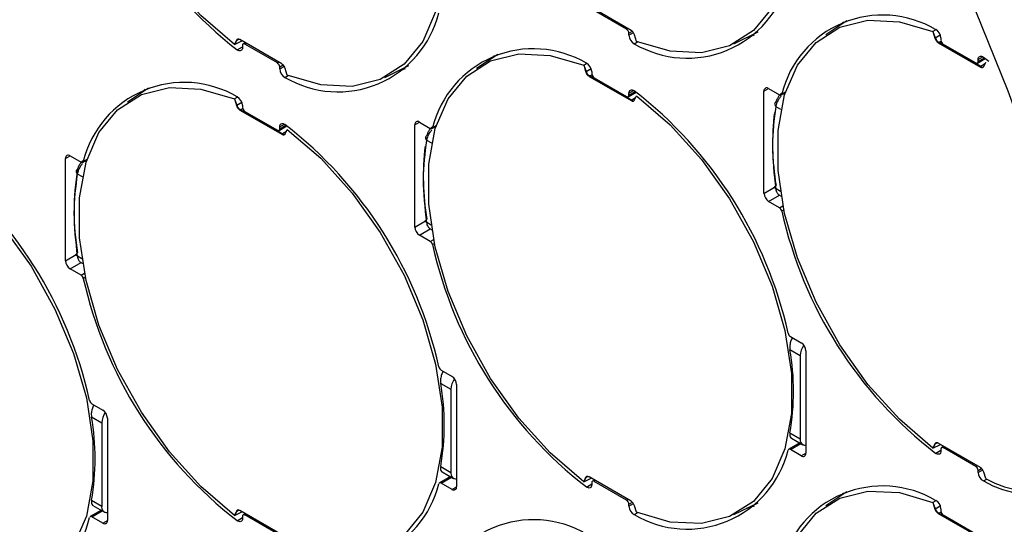
# Model space of a CAD drawing. Extents: x 7 to 113, y 1 to 88.
# Drawn here: x 75 to 77, y 65 to 65 of the extents above; entities that cross this region are included whole.
import ezdxf

# ---------------------------------------------------------------- set-up
doc = ezdxf.new("R2010")
doc.units = 0
doc.header["$MEASUREMENT"] = 0
doc.layers.add('OBJECT', color=7, linetype='CONTINUOUS')

msp = doc.modelspace()

# ---------------------------------------------------------------- linework, layer by layer
at = {"layer": 'OBJECT'}
for p, q in [((76.3606, 65.4256), (76.2823, 65.4708)), ((76.3522, 65.4276), (76.2916, 65.4626)), ((76.3522, 65.4276), (76.3547, 65.4291)), ((76.7619, 65.4434), (76.7228, 65.4173)), ((76.7619, 65.4434), (76.7228, 65.4173)), ((76.7619, 65.4434), (76.7228, 65.4173)), ((76.7473, 65.4337), (76.7557, 65.4414)), ((75.6273, 65.4075), (75.6306, 65.4091)), ((76.3565, 65.4201), (76.3629, 65.4238)), ((76.3565, 65.4164), (76.365, 65.4213)), ((76.3565, 65.4164), (76.3565, 65.4201)), ((76.3705, 65.4051), (76.3669, 65.4172)), ((76.5519, 65.4008), (76.5967, 65.4229)), ((76.5519, 65.4008), (76.5967, 65.4229)), ((76.5896, 65.4165), (76.5744, 65.4119)), ((76.9275, 65.4266), (76.9219, 65.4232)), ((76.9275, 65.4266), (76.9219, 65.4232)), ((76.9275, 65.4266), (76.9219, 65.4232)), ((76.9219, 65.4232), (76.9255, 65.4112)), ((76.9219, 65.4232), (76.9262, 65.4116)), ((76.9255, 65.4112), (76.9262, 65.4116)), ((76.9262, 65.4116), (76.9356, 65.4172)), ((76.9367, 65.4114), (76.9367, 65.4077)), ((75.6273, 65.4075), (75.6229, 65.3992)), ((75.6265, 65.4071), (75.6229, 65.3992)), ((75.6229, 65.3992), (75.6369, 65.4059)), ((75.6265, 65.4071), (75.6273, 65.4075)), ((75.628, 65.3895), (75.6378, 65.3952)), ((75.7111, 65.3631), (75.6328, 65.4083)), ((75.6378, 65.3976), (75.6378, 65.3938)), ((75.6428, 65.4025), (75.639, 65.4004)), ((75.6421, 65.4001), (75.6445, 65.4015)), ((75.7027, 65.3651), (75.6421, 65.4001)), ((76.3663, 65.4008), (76.3724, 65.4043)), ((76.9318, 65.4027), (76.9329, 65.4034)), ((76.9318, 65.4027), (77.0101, 65.3575)), ((76.9329, 65.4034), (76.937, 65.4058)), ((76.9723, 65.3809), (76.9329, 65.4034)), ((76.9723, 65.3809), (76.9329, 65.4034)), ((76.9723, 65.3809), (76.9329, 65.4034)), ((76.9411, 65.4002), (77.0017, 65.3652)), ((76.1124, 65.3809), (76.0733, 65.3548)), ((76.1124, 65.3809), (76.0733, 65.3548)), ((76.1124, 65.3809), (76.0733, 65.3548)), ((76.0978, 65.3711), (76.1062, 65.3788)), ((77.0112, 65.3582), (76.9723, 65.3809)), ((77.0112, 65.3582), (76.9723, 65.3809)), ((77.0112, 65.3582), (76.9723, 65.3809)), ((77.0047, 65.3649), (77.0192, 65.3732)), ((77.006, 65.3715), (77.0147, 65.3765)), ((77.006, 65.3677), (77.0176, 65.3744)), ((77.0158, 65.3757), (77.0259, 65.3682)), ((75.7027, 65.3651), (75.7052, 65.3665)), ((75.707, 65.3576), (75.7134, 65.3613)), ((75.707, 65.3538), (75.7155, 65.3587)), ((75.707, 65.3538), (75.707, 65.3576)), ((75.721, 65.3426), (75.7174, 65.3546)), ((75.9024, 65.3382), (75.9472, 65.3604)), ((75.9401, 65.3539), (75.9249, 65.3493)), ((76.278, 65.3641), (76.2724, 65.3607)), ((76.278, 65.3641), (76.2724, 65.3607)), ((76.278, 65.3641), (76.2724, 65.3607)), ((76.2724, 65.3607), (76.276, 65.3486)), ((76.2724, 65.3607), (76.2767, 65.349)), ((76.2767, 65.349), (76.2861, 65.3546)), ((77.006, 65.3677), (77.006, 65.3715)), ((77.0112, 65.3582), (77.0101, 65.3575)), ((77.0184, 65.3631), (77.0112, 65.3582)), ((77.0164, 65.3587), (77.02, 65.3666)), ((75.7168, 65.3383), (75.7229, 65.3418)), ((76.276, 65.3486), (76.2767, 65.349)), ((76.2823, 65.3401), (76.2834, 65.3408)), ((76.2823, 65.3401), (76.3606, 65.295)), ((76.2834, 65.3408), (76.2875, 65.3432)), ((76.3228, 65.3183), (76.2834, 65.3408)), ((76.3228, 65.3183), (76.2834, 65.3408)), ((76.3228, 65.3183), (76.2834, 65.3408)), ((76.2873, 65.3489), (76.2873, 65.3451)), ((76.2916, 65.3376), (76.3522, 65.3026)), ((75.463, 65.3183), (75.4238, 65.2922)), ((76.3617, 65.2956), (76.3228, 65.3183)), ((76.3617, 65.2956), (76.3228, 65.3183)), ((76.3617, 65.2956), (76.3228, 65.3183)), ((76.6077, 65.3127), (76.6163, 65.3177)), ((76.6163, 65.3177), (76.6365, 65.306)), ((75.4483, 65.3085), (75.4567, 65.3162)), ((75.6285, 65.3015), (75.6229, 65.2981)), ((76.3553, 65.3023), (76.3697, 65.3107)), ((76.3565, 65.3089), (76.3652, 65.3139)), ((76.3565, 65.3051), (76.3681, 65.3118)), ((76.3565, 65.3051), (76.3565, 65.3089)), ((76.3689, 65.3005), (76.3617, 65.2956)), ((76.3669, 65.2962), (76.3705, 65.304)), ((76.6077, 65.1227), (76.6077, 65.3127)), ((76.6396, 65.3057), (76.6473, 65.3102)), ((76.6407, 65.3072), (76.6477, 65.3113)), ((75.6229, 65.2981), (75.6265, 65.2861)), ((75.6229, 65.2981), (75.6273, 65.2865)), ((75.6265, 65.2861), (75.6273, 65.2865)), ((75.6273, 65.2865), (75.6366, 65.292)), ((75.634, 65.2782), (75.638, 65.2807)), ((75.6378, 65.2863), (75.6378, 65.2826)), ((76.3617, 65.2956), (76.3606, 65.295)), ((76.6392, 65.2784), (76.6302, 65.2836)), ((75.6328, 65.2776), (75.634, 65.2782)), ((75.6328, 65.2776), (75.7111, 65.2324)), ((75.6733, 65.2558), (75.634, 65.2782)), ((75.6421, 65.2751), (75.7027, 65.2401)), ((75.7122, 65.2331), (75.6733, 65.2558)), ((75.7058, 65.2398), (75.7202, 65.2481)), ((75.707, 65.2463), (75.7157, 65.2513)), ((75.707, 65.2426), (75.7186, 65.2493)), ((75.707, 65.2426), (75.707, 65.2463)), ((75.9582, 65.2501), (75.9668, 65.2551)), ((75.9582, 65.0601), (75.9582, 65.2501)), ((75.9668, 65.2551), (75.9871, 65.2434)), ((75.9901, 65.2431), (75.9979, 65.2476)), ((75.9912, 65.2447), (75.9982, 65.2487)), ((75.7122, 65.2331), (75.7111, 65.2324)), ((75.7194, 65.2379), (75.7122, 65.2331)), ((75.7174, 65.2336), (75.721, 65.2415)), ((75.9898, 65.2158), (75.9807, 65.221)), ((75.3087, 65.1875), (75.3174, 65.1925)), ((75.3174, 65.1925), (75.3376, 65.1809)), ((75.3087, 64.9975), (75.3087, 65.1875)), ((75.3406, 65.1806), (75.3484, 65.185)), ((75.3417, 65.1821), (75.3487, 65.1861)), ((75.3403, 65.1533), (75.3312, 65.1585)), ((76.6077, 65.1227), (76.6274, 65.134)), ((76.6163, 65.1077), (76.6365, 65.1193)), ((76.6383, 65.1264), (76.6302, 65.1311)), ((76.635, 65.1202), (76.6397, 65.1174)), ((76.635, 65.1202), (76.6397, 65.1174)), ((76.635, 65.1202), (76.6397, 65.1174)), ((76.6365, 65.096), (76.6163, 65.1077)), ((76.6365, 65.096), (76.643, 65.0997)), ((76.6407, 65.09), (76.6445, 65.0922)), ((75.9582, 65.0601), (75.9779, 65.0715)), ((75.9888, 65.0639), (75.9807, 65.0685)), ((75.9668, 65.0451), (75.987, 65.0567)), ((75.9871, 65.0334), (75.9668, 65.0451)), ((75.9855, 65.0576), (75.9902, 65.0549)), ((75.9855, 65.0576), (75.9902, 65.0549)), ((75.9855, 65.0576), (75.9902, 65.0549)), ((75.9871, 65.0334), (75.9935, 65.0371)), ((75.9912, 65.0274), (75.995, 65.0296)), ((75.3087, 64.9975), (75.3284, 65.0089)), ((75.3393, 65.0013), (75.3312, 65.006)), ((75.3174, 64.9825), (75.3375, 64.9942)), ((75.3361, 64.995), (75.3408, 64.9923)), ((75.3376, 64.9709), (75.3174, 64.9825)), ((75.3376, 64.9709), (75.344, 64.9746)), ((75.3417, 64.9648), (75.3455, 64.967)), ((76.6567, 64.8568), (76.6769, 64.8452)), ((76.6559, 64.8323), (76.675, 64.8213)), ((76.6856, 64.8302), (76.6856, 64.6402)), ((76.675, 64.8213), (76.675, 64.6668)), ((76.0072, 64.7943), (76.0275, 64.7826)), ((76.0064, 64.7697), (76.0255, 64.7587)), ((76.0255, 64.7587), (76.0255, 64.6042)), ((76.0361, 64.7676), (76.0361, 64.5776)), ((75.3578, 64.7317), (75.378, 64.72)), ((75.3569, 64.7072), (75.376, 64.6962)), ((75.376, 64.6962), (75.376, 64.5416)), ((75.3866, 64.705), (75.3866, 64.515)), ((76.6559, 64.6777), (76.675, 64.6668)), ((76.6742, 64.659), (76.6537, 64.6471)), ((76.6567, 64.6468), (76.676, 64.658)), ((76.6586, 64.6681), (76.6799, 64.6557)), ((76.6586, 64.6681), (76.6799, 64.6557)), ((76.6586, 64.6681), (76.6799, 64.6557)), ((76.9262, 64.6576), (76.9296, 64.6592)), ((77.0101, 64.6132), (76.9318, 64.6584)), ((76.6769, 64.6352), (76.6567, 64.6468)), ((76.6769, 64.6352), (76.6856, 64.6402)), ((76.9262, 64.6576), (76.9219, 64.6493)), ((76.9255, 64.6572), (76.9219, 64.6493)), ((76.9219, 64.6493), (76.9359, 64.656)), ((76.9219, 64.6493), (76.9359, 64.656)), ((76.9219, 64.6493), (76.9359, 64.656)), ((76.9255, 64.6572), (76.9262, 64.6576)), ((76.927, 64.6397), (76.9367, 64.6453)), ((76.9367, 64.6477), (76.9367, 64.6439)), ((76.9417, 64.6526), (76.938, 64.6505)), ((76.9411, 64.6502), (76.9435, 64.6516)), ((77.0017, 64.6152), (76.9411, 64.6502)), ((76.0064, 64.6152), (76.0255, 64.6042)), ((76.0091, 64.6055), (76.0305, 64.5932)), ((77.0017, 64.6152), (77.0041, 64.6166)), ((77.006, 64.6077), (77.0124, 64.6114)), ((77.006, 64.6039), (77.0145, 64.6088)), ((77.006, 64.6039), (77.006, 64.6077)), ((77.02, 64.5927), (77.0164, 64.6047)), ((76.0247, 64.5965), (76.0042, 64.5846)), ((76.0072, 64.5843), (76.0265, 64.5954)), ((76.2767, 64.5951), (76.2724, 64.5868)), ((76.276, 64.5946), (76.2724, 64.5867)), ((76.2724, 64.5868), (76.2864, 64.5934)), ((76.2724, 64.5868), (76.2864, 64.5934)), ((76.2724, 64.5868), (76.2864, 64.5934)), ((76.276, 64.5946), (76.2767, 64.5951)), ((76.2767, 64.5951), (76.2801, 64.5967)), ((76.3606, 64.5506), (76.2823, 64.5958)), ((76.2873, 64.5851), (76.2873, 64.5814)), ((76.2922, 64.5901), (76.2885, 64.5879)), ((76.2916, 64.5876), (76.294, 64.589)), ((76.3522, 64.5526), (76.2916, 64.5876)), ((77.0158, 64.5884), (77.0219, 64.5919)), ((76.0275, 64.5726), (76.0072, 64.5843)), ((76.0275, 64.5726), (76.0361, 64.5776)), ((76.2775, 64.5771), (76.2873, 64.5827)), ((76.7619, 64.5684), (76.7228, 64.5423)), ((76.7619, 64.5684), (76.7228, 64.5423)), ((76.7473, 64.5587), (76.7557, 64.5664)), ((75.3569, 64.5526), (75.376, 64.5416)), ((76.3522, 64.5526), (76.3547, 64.5541)), ((76.3565, 64.5451), (76.3629, 64.5488)), ((76.9275, 64.5516), (76.9219, 64.5482)), ((76.9275, 64.5516), (76.9219, 64.5482)), ((76.9219, 64.5482), (76.9255, 64.5362)), ((76.9219, 64.5482), (76.9262, 64.5366)), ((75.3753, 64.5339), (75.3547, 64.522)), ((75.3578, 64.5217), (75.3771, 64.5329)), ((75.3596, 64.5429), (75.381, 64.5306)), ((75.6273, 64.5325), (75.6229, 64.5242)), ((75.6265, 64.5321), (75.6229, 64.5242)), ((75.6229, 64.5242), (75.6369, 64.5309)), ((75.6265, 64.5321), (75.6273, 64.5325)), ((75.6273, 64.5325), (75.6306, 64.5341)), ((75.7111, 64.4881), (75.6328, 64.5333)), ((76.3565, 64.5414), (76.365, 64.5463)), ((76.3565, 64.5414), (76.3565, 64.5451)), ((76.3705, 64.5301), (76.3669, 64.5422)), ((76.5519, 64.5258), (76.5967, 64.5479)), ((76.5519, 64.5258), (76.5967, 64.5479)), ((76.5519, 64.5258), (76.5967, 64.5479)), ((76.5896, 64.5415), (76.5744, 64.5369)), ((76.9255, 64.5362), (76.9262, 64.5366)), ((76.9262, 64.5366), (76.9356, 64.5422)), ((76.9329, 64.5284), (76.937, 64.5308)), ((76.9367, 64.5364), (76.9367, 64.5327)), ((75.378, 64.51), (75.3578, 64.5217)), ((75.378, 64.51), (75.3866, 64.515)), ((75.628, 64.5145), (75.6378, 64.5202)), ((75.6378, 64.5226), (75.6378, 64.5188)), ((75.6428, 64.5275), (75.639, 64.5254)), ((75.6421, 64.5251), (75.6445, 64.5265)), ((75.7027, 64.4901), (75.6421, 64.5251)), ((76.3663, 64.5258), (76.3724, 64.5293)), ((76.9318, 64.5277), (76.9329, 64.5284)), ((76.9318, 64.5277), (77.0101, 64.4825)), ((76.9723, 64.5059), (76.9329, 64.5284)), ((76.9723, 64.5059), (76.9329, 64.5284)), ((76.9411, 64.5252), (77.0017, 64.4902))]:
    msp.add_line(p, q, dxfattribs=at)
at = {"layer": 'OBJECT', "flags": 128}
for points in [[(75.1918, 68.2333), (75.385, 68.0302), (75.5734, 67.8173), (75.7562, 67.5952), (75.9329, 67.3647), (76.1029, 67.1265), (76.2657, 66.8814), (76.4206, 66.6303), (76.5672, 66.3739), (76.705, 66.1131), (76.8335, 65.8488), (76.9524, 65.5819), (77.0611, 65.3132), (77.1594, 65.0437), (77.2469, 64.7742), (77.3233, 64.5057), (77.3884, 64.2389), (77.442, 63.9749), (77.4838, 63.7145), (77.5138, 63.4585), (77.5319, 63.2078), (77.5379, 62.9633)], [(75.6229, 65.3992), (75.5605, 65.4529), (75.5021, 65.5176), (75.4498, 65.5909), (75.4055, 65.6703), (75.3708, 65.7528), (75.347, 65.8355), (75.3348, 65.9153), (75.3348, 65.9896), (75.347, 66.0554), (75.3708, 66.1106), (75.4055, 66.153), (75.4498, 66.1813), (75.5021, 66.1942), (75.5605, 66.1915), (75.6229, 66.1731)], [(76.3705, 66.179), (76.4329, 66.1253), (76.4913, 66.0606), (76.5436, 65.9873), (76.5879, 65.9079), (76.6226, 65.8254), (76.6464, 65.7428), (76.6586, 65.6629), (76.6586, 65.5887), (76.6464, 65.5228), (76.6226, 65.4676), (76.5879, 65.4252), (76.5436, 65.397), (76.4913, 65.384), (76.4329, 65.3867), (76.3705, 65.4051)], [(76.3705, 66.179), (76.4329, 66.1253), (76.4913, 66.0606), (76.5436, 65.9873), (76.5879, 65.9079), (76.6226, 65.8254), (76.6464, 65.7428), (76.6586, 65.6629), (76.6586, 65.5887), (76.6464, 65.5228), (76.6226, 65.4676), (76.5879, 65.4252), (76.5436, 65.397), (76.4913, 65.384), (76.4329, 65.3867), (76.3705, 65.4051)], [(75.721, 66.1165), (75.7834, 66.0628), (75.8418, 65.9981), (75.8941, 65.9247), (75.9384, 65.8454), (75.9731, 65.7629), (75.997, 65.6802), (76.0091, 65.6003), (76.0091, 65.5261), (75.997, 65.4602), (75.9731, 65.4051), (75.9384, 65.3626), (75.8941, 65.3344), (75.8418, 65.3214), (75.7834, 65.3242), (75.721, 65.3426)], [(76.9219, 64.6493), (76.8595, 64.703), (76.801, 64.7677), (76.7488, 64.841), (76.7045, 64.9204), (76.6698, 65.0029), (76.6459, 65.0856), (76.6338, 65.1655), (76.6338, 65.2397), (76.6459, 65.3056), (76.6698, 65.3607), (76.7045, 65.4032), (76.7488, 65.4314), (76.801, 65.4443), (76.8595, 65.4416), (76.9219, 65.4232)], [(76.9219, 64.6493), (76.8595, 64.703), (76.801, 64.7677), (76.7488, 64.841), (76.7045, 64.9204), (76.6698, 65.0029), (76.6459, 65.0856), (76.6338, 65.1655), (76.6338, 65.2397), (76.6459, 65.3056), (76.6698, 65.3607), (76.7045, 65.4032), (76.7488, 65.4314), (76.801, 65.4443), (76.8595, 65.4416), (76.9219, 65.4232)], [(76.9219, 64.6493), (76.8595, 64.703), (76.801, 64.7677), (76.7488, 64.841), (76.7045, 64.9204), (76.6698, 65.0029), (76.6459, 65.0856), (76.6338, 65.1655), (76.6338, 65.2397), (76.6459, 65.3056), (76.6698, 65.3607), (76.7045, 65.4032), (76.7488, 65.4314), (76.801, 65.4443), (76.8595, 65.4416), (76.9219, 65.4232)], [(75.6328, 65.4083), (75.6318, 65.4087), (75.6308, 65.4091), (75.6299, 65.4092), (75.629, 65.4091), (75.6282, 65.4089), (75.6276, 65.4084), (75.627, 65.4078), (75.6265, 65.4071)], [(75.6378, 65.3938), (75.6376, 65.3918), (75.637, 65.3901), (75.6361, 65.3888), (75.6348, 65.388), (75.6333, 65.3876), (75.6316, 65.3878), (75.6298, 65.3884), (75.628, 65.3895)], [(76.2724, 64.5867), (76.21, 64.6405), (76.1516, 64.7051), (76.0993, 64.7785), (76.055, 64.8578), (76.0203, 64.9403), (75.9964, 65.023), (75.9843, 65.1029), (75.9843, 65.1771), (75.9964, 65.243), (76.0203, 65.2982), (76.055, 65.3406), (76.0993, 65.3688), (76.1516, 65.3818), (76.21, 65.379), (76.2724, 65.3607)], [(76.2724, 64.5867), (76.21, 64.6405), (76.1516, 64.7051), (76.0993, 64.7785), (76.055, 64.8578), (76.0203, 64.9403), (75.9964, 65.023), (75.9843, 65.1029), (75.9843, 65.1771), (75.9964, 65.243), (76.0203, 65.2982), (76.055, 65.3406), (76.0993, 65.3688), (76.1516, 65.3818), (76.21, 65.379), (76.2724, 65.3607)], [(76.2724, 64.5867), (76.21, 64.6405), (76.1516, 64.7051), (76.0993, 64.7785), (76.055, 64.8578), (76.0203, 64.9403), (75.9964, 65.023), (75.9843, 65.1029), (75.9843, 65.1771), (75.9964, 65.243), (76.0203, 65.2982), (76.055, 65.3406), (76.0993, 65.3688), (76.1516, 65.3818), (76.21, 65.379), (76.2724, 65.3607)], [(77.006, 65.3715), (77.0062, 65.3735), (77.0068, 65.3751), (77.0077, 65.3764), (77.009, 65.3773), (77.0105, 65.3776), (77.0122, 65.3775), (77.014, 65.3768), (77.0158, 65.3757)], [(77.0101, 65.3575), (77.0111, 65.357), (77.012, 65.3567), (77.013, 65.3566), (77.0139, 65.3567), (77.0146, 65.3569), (77.0153, 65.3573), (77.0159, 65.3579), (77.0164, 65.3587)], [(77.0101, 65.3575), (77.0111, 65.357), (77.012, 65.3567), (77.013, 65.3566), (77.0139, 65.3567), (77.0146, 65.3569), (77.0153, 65.3573), (77.0159, 65.3579), (77.0164, 65.3587)], [(77.0101, 65.3575), (77.0111, 65.357), (77.012, 65.3567), (77.013, 65.3566), (77.0139, 65.3567), (77.0146, 65.3569), (77.0153, 65.3573), (77.0159, 65.3579), (77.0164, 65.3587)], [(75.6229, 64.5242), (75.5605, 64.5779), (75.5021, 64.6426), (75.4498, 64.7159), (75.4055, 64.7953), (75.3708, 64.8778), (75.347, 64.9605), (75.3348, 65.0403), (75.3348, 65.1146), (75.347, 65.1804), (75.3708, 65.2356), (75.4055, 65.278), (75.4498, 65.3063), (75.5021, 65.3192), (75.5605, 65.3165), (75.6229, 65.2981)], [(76.3565, 65.3089), (76.3567, 65.3109), (76.3573, 65.3126), (76.3582, 65.3139), (76.3595, 65.3147), (76.361, 65.3151), (76.3627, 65.3149), (76.3645, 65.3143), (76.3663, 65.3132)], [(76.3705, 65.304), (76.4329, 65.2503), (76.4913, 65.1856), (76.5436, 65.1123), (76.5879, 65.0329), (76.6226, 64.9504), (76.6464, 64.8678), (76.6586, 64.7879), (76.6586, 64.7137), (76.6464, 64.6478), (76.6226, 64.5926), (76.5879, 64.5502), (76.5436, 64.522), (76.4913, 64.509), (76.4329, 64.5117), (76.3705, 64.5301)], [(76.3705, 65.304), (76.4329, 65.2503), (76.4913, 65.1856), (76.5436, 65.1123), (76.5879, 65.0329), (76.6226, 64.9504), (76.6464, 64.8678), (76.6586, 64.7879), (76.6586, 64.7137), (76.6464, 64.6478), (76.6226, 64.5926), (76.5879, 64.5502), (76.5436, 64.522), (76.4913, 64.509), (76.4329, 64.5117), (76.3705, 64.5301)], [(76.3705, 65.304), (76.4329, 65.2503), (76.4913, 65.1856), (76.5436, 65.1123), (76.5879, 65.0329), (76.6226, 64.9504), (76.6464, 64.8678), (76.6586, 64.7879), (76.6586, 64.7137), (76.6464, 64.6478), (76.6226, 64.5926), (76.5879, 64.5502), (76.5436, 64.522), (76.4913, 64.509), (76.4329, 64.5117), (76.3705, 64.5301)], [(76.3606, 65.295), (76.3616, 65.2945), (76.3626, 65.2942), (76.3635, 65.294), (76.3644, 65.2941), (76.3652, 65.2943), (76.3659, 65.2948), (76.3664, 65.2954), (76.3669, 65.2962)], [(76.3606, 65.295), (76.3616, 65.2945), (76.3626, 65.2942), (76.3635, 65.294), (76.3644, 65.2941), (76.3652, 65.2943), (76.3659, 65.2948), (76.3664, 65.2954), (76.3669, 65.2962)], [(76.3606, 65.295), (76.3616, 65.2945), (76.3626, 65.2942), (76.3635, 65.294), (76.3644, 65.2941), (76.3652, 65.2943), (76.3659, 65.2948), (76.3664, 65.2954), (76.3669, 65.2962)], [(75.707, 65.2463), (75.7072, 65.2483), (75.7078, 65.25), (75.7087, 65.2513), (75.71, 65.2521), (75.7115, 65.2525), (75.7132, 65.2524), (75.715, 65.2517), (75.7168, 65.2506)], [(75.7111, 65.2324), (75.7121, 65.2319), (75.7131, 65.2316), (75.714, 65.2315), (75.7149, 65.2315), (75.7157, 65.2318), (75.7164, 65.2322), (75.7169, 65.2328), (75.7174, 65.2336)], [(75.721, 65.2415), (75.7834, 65.1878), (75.8418, 65.1231), (75.8941, 65.0497), (75.9384, 64.9704), (75.9731, 64.8879), (75.997, 64.8052), (76.0091, 64.7253), (76.0091, 64.6511), (75.997, 64.5852), (75.9731, 64.5301), (75.9384, 64.4876), (75.8941, 64.4594), (75.8418, 64.4464), (75.7834, 64.4492), (75.721, 64.4676)], [(75.0715, 65.1789), (75.134, 65.1252), (75.1924, 65.0605), (75.2447, 64.9872), (75.2889, 64.9078), (75.3236, 64.8253), (75.3475, 64.7426), (75.3596, 64.6627), (75.3596, 64.5885), (75.3475, 64.5227), (75.3236, 64.4675), (75.2889, 64.4251), (75.2447, 64.3968), (75.1924, 64.3839), (75.134, 64.3866), (75.0715, 64.405)], [(76.9318, 64.6584), (76.9308, 64.6589), (76.9298, 64.6592), (76.9289, 64.6593), (76.928, 64.6592), (76.9272, 64.659), (76.9265, 64.6586), (76.9259, 64.658), (76.9255, 64.6572)], [(76.9318, 64.6584), (76.9308, 64.6589), (76.9298, 64.6592), (76.9289, 64.6593), (76.928, 64.6592), (76.9272, 64.659), (76.9265, 64.6586), (76.9259, 64.658), (76.9255, 64.6572)], [(76.9318, 64.6584), (76.9308, 64.6589), (76.9298, 64.6592), (76.9289, 64.6593), (76.928, 64.6592), (76.9272, 64.659), (76.9265, 64.6586), (76.9259, 64.658), (76.9255, 64.6572)], [(76.9367, 64.6439), (76.9365, 64.6419), (76.936, 64.6403), (76.935, 64.639), (76.9338, 64.6381), (76.9323, 64.6378), (76.9306, 64.6379), (76.9288, 64.6386), (76.927, 64.6397)], [(76.2823, 64.5958), (76.2813, 64.5963), (76.2803, 64.5966), (76.2794, 64.5967), (76.2785, 64.5967), (76.2777, 64.5964), (76.277, 64.596), (76.2765, 64.5954), (76.276, 64.5946)], [(76.2823, 64.5958), (76.2813, 64.5963), (76.2803, 64.5966), (76.2794, 64.5967), (76.2785, 64.5967), (76.2777, 64.5964), (76.277, 64.596), (76.2765, 64.5954), (76.276, 64.5946)], [(76.2823, 64.5958), (76.2813, 64.5963), (76.2803, 64.5966), (76.2794, 64.5967), (76.2785, 64.5967), (76.2777, 64.5964), (76.277, 64.596), (76.2765, 64.5954), (76.276, 64.5946)], [(76.2873, 64.5814), (76.2871, 64.5794), (76.2865, 64.5777), (76.2855, 64.5764), (76.2843, 64.5756), (76.2828, 64.5752), (76.2811, 64.5754), (76.2793, 64.576), (76.2775, 64.5771)], [(76.9219, 63.7743), (76.8595, 63.828), (76.801, 63.8927), (76.7488, 63.966), (76.7045, 64.0454), (76.6698, 64.1279), (76.6459, 64.2106), (76.6338, 64.2905), (76.6338, 64.3647), (76.6459, 64.4306), (76.6698, 64.4857), (76.7045, 64.5282), (76.7488, 64.5564), (76.801, 64.5693), (76.8595, 64.5666), (76.9219, 64.5482)], [(76.9219, 63.7743), (76.8595, 63.828), (76.801, 63.8927), (76.7488, 63.966), (76.7045, 64.0454), (76.6698, 64.1279), (76.6459, 64.2106), (76.6338, 64.2905), (76.6338, 64.3647), (76.6459, 64.4306), (76.6698, 64.4857), (76.7045, 64.5282), (76.7488, 64.5564), (76.801, 64.5693), (76.8595, 64.5666), (76.9219, 64.5482)], [(75.6328, 64.5333), (75.6318, 64.5337), (75.6308, 64.5341), (75.6299, 64.5342), (75.629, 64.5341), (75.6282, 64.5339), (75.6276, 64.5334), (75.627, 64.5328), (75.6265, 64.5321)], [(75.6378, 64.5188), (75.6376, 64.5168), (75.637, 64.5151), (75.6361, 64.5138), (75.6348, 64.513), (75.6333, 64.5126), (75.6316, 64.5128), (75.6298, 64.5134), (75.628, 64.5145)]]:
    msp.add_lwpolyline(points, dxfattribs=at)
at = {"layer": 'OBJECT'}
for centre, radius, start, end in [((76.1072, 66.0103), 0.7842, 192.5559, 232.3331), ((76.4648, 65.5673), 0.1935, 239.3931, 346.0227), ((75.8153, 65.5048), 0.1935, 239.3931, 346.0227), ((76.8284, 65.2605), 0.1935, 59.3932, 166.0227), ((76.3471, 65.4197), 0.00941, 2.6052, 57.3946), ((76.9184, 65.4108), 0.0184, 2.1248, 62.1655), ((76.3749, 65.4171), 0.0184, 182.1244, 242.1657), ((76.3524, 65.413), 0.015, 16.1148, 57.2141), ((76.9399, 65.4154), 0.015, 196.1153, 237.2135), ((75.6404, 65.398), 0.00267, 50.7958, 189.2144), ((76.179, 65.1979), 0.1935, 59.3932, 166.0227), ((76.9461, 65.4081), 0.00941, 182.6061, 237.3935), ((75.6976, 65.3571), 0.00941, 2.6058, 57.3944), ((75.7254, 65.3545), 0.0184, 182.1244, 242.1656), ((75.703, 65.3504), 0.015, 16.1153, 57.2138), ((76.2689, 65.3482), 0.0184, 2.124, 62.1657), ((77.0034, 65.3673), 0.00267, 230.7964, 9.2129), ((76.2905, 65.3528), 0.015, 196.1156, 237.214), ((76.2967, 65.3456), 0.00941, 182.6062, 237.3945), ((75.5295, 65.1354), 0.1935, 59.3931, 166.0227), ((76.6129, 65.3135), 0.00535, 50.7969, 189.2146), ((75.6194, 65.2856), 0.0184, 2.1244, 62.1656), ((76.3539, 65.3047), 0.00267, 230.7968, 9.2147), ((75.8871, 64.6924), 0.7842, 12.5559, 52.3331), ((76.6382, 65.3079), 0.00258, 229.0195, 343.8304), ((75.641, 65.2902), 0.015, 196.1153, 237.2138), ((75.6472, 65.283), 0.00941, 182.6052, 237.3949), ((77.1093, 65.216), 0.4857, 173.2293, 189.3316), ((75.2376, 64.6298), 0.7842, 12.5559, 52.3331), ((75.9635, 65.251), 0.00535, 50.7965, 189.2144), ((75.9887, 65.2454), 0.00258, 229.0204, 343.8288), ((75.7044, 65.2421), 0.00267, 230.7969, 9.2133), ((76.4598, 65.1534), 0.4857, 173.2294, 189.3315), ((75.314, 65.1884), 0.00535, 50.7965, 189.2142), ((74.5881, 64.5673), 0.7842, 12.5559, 52.3331), ((75.3393, 65.1828), 0.00258, 229.0205, 343.8287), ((75.7974, 65.0898), 0.4728, 170.5368, 189.4632), ((76.6265, 65.1235), 0.0188, 182.6052, 237.3945), ((76.6313, 65.0879), 0.0096, 12.1391, 57.069), ((77.4062, 65.2604), 0.7842, 192.5559, 232.3331), ((75.977, 65.061), 0.0188, 182.6053, 237.3946), ((75.9818, 65.0254), 0.0096, 12.1397, 57.0686), ((76.7567, 65.1979), 0.7842, 192.5559, 232.3331), ((75.3275, 64.9984), 0.0188, 182.6054, 237.3946), ((75.3324, 64.9628), 0.0096, 12.1398, 57.0685), ((76.1072, 65.1353), 0.7842, 192.5559, 232.3331), ((76.6619, 64.8649), 0.0096, 192.1404, 237.0679), ((76.6668, 64.8293), 0.0188, 2.6053, 57.3944), ((76.213, 64.755), 0.4496, 350.1032, 9.8968), ((76.7108, 64.8199), 0.0358, 144.2886, 177.774), ((76.0125, 64.8023), 0.0096, 192.1399, 237.0686), ((75.5635, 64.6925), 0.4496, 350.1032, 9.8968), ((76.0613, 64.7573), 0.0358, 144.2886, 177.7741), ((76.0173, 64.7668), 0.0188, 2.6055, 57.3945), ((75.363, 64.7398), 0.0096, 192.1393, 237.0696), ((75.4118, 64.6948), 0.0358, 144.2886, 177.7741), ((75.3678, 64.7042), 0.0188, 2.6055, 57.3944), ((74.9141, 64.6299), 0.4496, 350.1031, 9.8969), ((76.6852, 64.665), 0.0104, 170.3727, 272.3261), ((77.1122, 64.7593), 0.1905, 241.0268, 329.4072), ((76.4648, 64.6923), 0.1935, 239.3931, 346.0227), ((76.655, 64.6449), 0.00258, 49.0216, 163.8276), ((76.6803, 64.6393), 0.00535, 230.7972, 9.2145), ((76.9394, 64.6481), 0.00267, 50.7971, 189.2146), ((77.113, 64.7602), 0.1974, 240.486, 328.3678), ((76.0357, 64.6025), 0.0104, 170.3726, 272.3262), ((76.9966, 64.6073), 0.00941, 2.6052, 57.3955), ((77.0244, 64.6046), 0.0184, 182.1241, 242.1656), ((77.0019, 64.6005), 0.015, 16.1155, 57.2139), ((76.0056, 64.5823), 0.00258, 49.0202, 163.8283), ((76.2899, 64.5856), 0.00267, 50.7964, 189.2121), ((75.8153, 64.6298), 0.1935, 239.3931, 346.0227), ((76.0308, 64.5768), 0.00535, 230.7968, 9.2139), ((76.8284, 64.3855), 0.1935, 59.3931, 166.0227), ((76.3471, 64.5447), 0.00941, 2.6052, 57.3946), ((76.3524, 64.538), 0.015, 16.1148, 57.2141), ((76.9184, 64.5358), 0.0184, 2.1246, 62.1656), ((75.3862, 64.5399), 0.0104, 170.3726, 272.3262), ((76.3749, 64.5421), 0.0184, 182.1244, 242.1657), ((76.9399, 64.5404), 0.015, 196.1148, 237.214), ((76.9461, 64.5331), 0.00941, 182.6053, 237.3944), ((75.1658, 64.5672), 0.1935, 239.3932, 346.0227), ((75.3561, 64.5198), 0.00258, 49.0182, 163.8291), ((75.3814, 64.5142), 0.00535, 230.7969, 9.2135), ((75.6404, 64.523), 0.00267, 50.7977, 189.2131), ((76.179, 64.3229), 0.1935, 59.3931, 166.0227)]:
    msp.add_arc(centre, radius, start, end, dxfattribs=at)
for points, knots in [([(75.6285, 65.4088), (75.6283, 65.4087), (75.6278, 65.4084), (75.6274, 65.4078), (75.6273, 65.4075)], [0, 0, 0, 0, 0.4284591, 1, 1, 1, 1]), ([(76.9262, 65.4116), (76.9267, 65.4107), (76.9275, 65.4087), (76.9295, 65.4061), (76.9314, 65.4043), (76.9325, 65.4036), (76.9329, 65.4034)], [0, 0, 0, 0, 0.286802, 0.573592, 0.860458, 1, 1, 1, 1]), ([(76.9262, 65.4116), (76.9267, 65.4107), (76.9275, 65.4087), (76.9295, 65.4061), (76.9314, 65.4043), (76.9325, 65.4036), (76.9329, 65.4034)], [0, 0, 0, 0, 0.286802, 0.573592, 0.860458, 1, 1, 1, 1]), ([(76.9262, 65.4116), (76.9267, 65.4107), (76.9275, 65.4087), (76.9295, 65.4061), (76.9314, 65.4043), (76.9325, 65.4036), (76.9329, 65.4034)], [0, 0, 0, 0, 0.286802, 0.573592, 0.860458, 1, 1, 1, 1]), ([(77.0112, 65.3582), (77.012, 65.3578), (77.0133, 65.3571), (77.0144, 65.3573), (77.0149, 65.3573)], [0, 0, 0, 0, 0.559742, 1, 1, 1, 1]), ([(77.0112, 65.3582), (77.012, 65.3578), (77.0133, 65.3571), (77.0144, 65.3573), (77.0149, 65.3573)], [0, 0, 0, 0, 0.559742, 1, 1, 1, 1]), ([(77.0112, 65.3582), (77.012, 65.3578), (77.0133, 65.3571), (77.0144, 65.3573), (77.0149, 65.3573)], [0, 0, 0, 0, 0.559742, 1, 1, 1, 1]), ([(76.2767, 65.349), (76.2772, 65.3481), (76.278, 65.3462), (76.28, 65.3435), (76.2819, 65.3417), (76.2831, 65.341), (76.2834, 65.3408)], [0, 0, 0, 0, 0.286797, 0.573586, 0.86046, 1, 1, 1, 1]), ([(76.2767, 65.349), (76.2772, 65.3481), (76.278, 65.3462), (76.28, 65.3435), (76.2819, 65.3417), (76.2831, 65.341), (76.2834, 65.3408)], [0, 0, 0, 0, 0.286797, 0.573586, 0.86046, 1, 1, 1, 1]), ([(76.2767, 65.349), (76.2772, 65.3481), (76.278, 65.3462), (76.28, 65.3435), (76.2819, 65.3417), (76.2831, 65.341), (76.2834, 65.3408)], [0, 0, 0, 0, 0.286797, 0.573586, 0.86046, 1, 1, 1, 1]), ([(76.641, 65.3091), (76.6397, 65.3081), (76.6372, 65.3061), (76.6338, 65.3016), (76.6311, 65.2969), (76.6303, 65.2941), (76.63, 65.2927)], [0, 0, 0, 0, 0.246923, 0.496357, 0.74689, 1, 1, 1, 1]), ([(76.641, 65.3091), (76.6397, 65.3081), (76.6372, 65.3061), (76.6338, 65.3016), (76.6311, 65.2969), (76.6303, 65.2941), (76.63, 65.2927)], [0, 0, 0, 0, 0.246923, 0.496357, 0.74689, 1, 1, 1, 1]), ([(76.641, 65.3091), (76.6397, 65.3081), (76.6372, 65.3061), (76.6338, 65.3016), (76.6311, 65.2969), (76.6303, 65.2941), (76.63, 65.2927)], [0, 0, 0, 0, 0.246923, 0.496357, 0.74689, 1, 1, 1, 1]), ([(76.6302, 65.2836), (76.6304, 65.285), (76.6308, 65.2877), (76.6327, 65.2928), (76.6354, 65.2983), (76.6382, 65.3019), (76.6395, 65.3035)], [0, 0, 0, 0, 0.224191, 0.423783, 0.748076, 1, 1, 1, 1]), ([(76.6302, 65.2836), (76.6304, 65.285), (76.6308, 65.2877), (76.6327, 65.2928), (76.6354, 65.2983), (76.6382, 65.3019), (76.6395, 65.3035)], [0, 0, 0, 0, 0.224191, 0.423783, 0.748076, 1, 1, 1, 1]), ([(76.6302, 65.2836), (76.6304, 65.285), (76.6308, 65.2877), (76.6327, 65.2928), (76.6354, 65.2983), (76.6382, 65.3019), (76.6395, 65.3035)], [0, 0, 0, 0, 0.224191, 0.423783, 0.748076, 1, 1, 1, 1]), ([(75.6273, 65.2865), (75.6277, 65.2855), (75.6285, 65.2836), (75.6305, 65.281), (75.6324, 65.2792), (75.6336, 65.2785), (75.634, 65.2782)], [0, 0, 0, 0, 0.286803, 0.573597, 0.860467, 1, 1, 1, 1]), ([(76.3617, 65.2956), (76.3625, 65.2952), (76.3638, 65.2945), (76.3649, 65.2947), (76.3654, 65.2948)], [0, 0, 0, 0, 0.559756, 1, 1, 1, 1]), ([(76.3617, 65.2956), (76.3625, 65.2952), (76.3638, 65.2945), (76.3649, 65.2947), (76.3654, 65.2948)], [0, 0, 0, 0, 0.559756, 1, 1, 1, 1]), ([(76.3617, 65.2956), (76.3625, 65.2952), (76.3638, 65.2945), (76.3649, 65.2947), (76.3654, 65.2948)], [0, 0, 0, 0, 0.559756, 1, 1, 1, 1]), ([(76.63, 65.2927), (76.6293, 65.2921), (76.6278, 65.2909), (76.6273, 65.2884), (76.6279, 65.2858), (76.6294, 65.2843), (76.6302, 65.2836)], [0, 0, 0, 0, 0.249993, 0.500003, 0.750005, 1, 1, 1, 1]), ([(76.63, 65.2927), (76.6293, 65.2921), (76.6278, 65.2909), (76.6273, 65.2884), (76.6279, 65.2858), (76.6294, 65.2843), (76.6302, 65.2836)], [0, 0, 0, 0, 0.249993, 0.500003, 0.750005, 1, 1, 1, 1]), ([(76.63, 65.2927), (76.6293, 65.2921), (76.6278, 65.2909), (76.6273, 65.2884), (76.6279, 65.2858), (76.6294, 65.2843), (76.6302, 65.2836)], [0, 0, 0, 0, 0.249993, 0.500003, 0.750005, 1, 1, 1, 1]), ([(75.9915, 65.2465), (75.9902, 65.2455), (75.9877, 65.2435), (75.9843, 65.2391), (75.9816, 65.2344), (75.9809, 65.2315), (75.9805, 65.2301)], [0, 0, 0, 0, 0.246922, 0.496357, 0.74689, 1, 1, 1, 1]), ([(75.9915, 65.2465), (75.9902, 65.2455), (75.9877, 65.2435), (75.9843, 65.2391), (75.9816, 65.2344), (75.9809, 65.2315), (75.9805, 65.2301)], [0, 0, 0, 0, 0.246922, 0.496357, 0.74689, 1, 1, 1, 1]), ([(75.9915, 65.2465), (75.9902, 65.2455), (75.9877, 65.2435), (75.9843, 65.2391), (75.9816, 65.2344), (75.9809, 65.2315), (75.9805, 65.2301)], [0, 0, 0, 0, 0.246922, 0.496357, 0.74689, 1, 1, 1, 1]), ([(75.7122, 65.2331), (75.713, 65.2327), (75.7143, 65.232), (75.7154, 65.2321), (75.7159, 65.2322)], [0, 0, 0, 0, 0.559749, 1, 1, 1, 1]), ([(75.9805, 65.2301), (75.9798, 65.2295), (75.9783, 65.2283), (75.9778, 65.2258), (75.9785, 65.2232), (75.98, 65.2218), (75.9807, 65.221)], [0, 0, 0, 0, 0.249995, 0.500003, 0.75001, 1, 1, 1, 1]), ([(75.9805, 65.2301), (75.9798, 65.2295), (75.9783, 65.2283), (75.9778, 65.2258), (75.9785, 65.2232), (75.98, 65.2218), (75.9807, 65.221)], [0, 0, 0, 0, 0.249995, 0.500003, 0.75001, 1, 1, 1, 1]), ([(75.9805, 65.2301), (75.9798, 65.2295), (75.9783, 65.2283), (75.9778, 65.2258), (75.9785, 65.2232), (75.98, 65.2218), (75.9807, 65.221)], [0, 0, 0, 0, 0.249995, 0.500003, 0.75001, 1, 1, 1, 1]), ([(75.9807, 65.221), (75.9809, 65.2225), (75.9814, 65.2251), (75.9832, 65.2303), (75.9859, 65.2358), (75.9888, 65.2393), (75.99, 65.2409)], [0, 0, 0, 0, 0.224192, 0.423782, 0.748076, 1, 1, 1, 1]), ([(75.9807, 65.221), (75.9809, 65.2225), (75.9814, 65.2251), (75.9832, 65.2303), (75.9859, 65.2358), (75.9888, 65.2393), (75.99, 65.2409)], [0, 0, 0, 0, 0.224192, 0.423782, 0.748076, 1, 1, 1, 1]), ([(75.9807, 65.221), (75.9809, 65.2225), (75.9814, 65.2251), (75.9832, 65.2303), (75.9859, 65.2358), (75.9888, 65.2393), (75.99, 65.2409)], [0, 0, 0, 0, 0.224192, 0.423782, 0.748076, 1, 1, 1, 1]), ([(75.342, 65.184), (75.3408, 65.183), (75.3382, 65.1809), (75.3348, 65.1765), (75.3321, 65.1718), (75.3314, 65.169), (75.331, 65.1676)], [0, 0, 0, 0, 0.246923, 0.496357, 0.746891, 1, 1, 1, 1]), ([(75.3312, 65.1585), (75.3315, 65.1599), (75.3319, 65.1626), (75.3337, 65.1677), (75.3364, 65.1732), (75.3393, 65.1768), (75.3405, 65.1783)], [0, 0, 0, 0, 0.224191, 0.423782, 0.748076, 1, 1, 1, 1]), ([(75.331, 65.1676), (75.3303, 65.167), (75.3289, 65.1657), (75.3283, 65.1633), (75.329, 65.1607), (75.3305, 65.1592), (75.3312, 65.1585)], [0, 0, 0, 0, 0.249994, 0.500001, 0.750005, 1, 1, 1, 1]), ([(76.6302, 65.1311), (76.6294, 65.1315), (76.6279, 65.1322), (76.6273, 65.1338), (76.6278, 65.1356), (76.6293, 65.1367), (76.63, 65.1372)], [0, 0, 0, 0, 0.249995, 0.499997, 0.750007, 1, 1, 1, 1]), ([(76.6302, 65.1311), (76.6294, 65.1315), (76.6279, 65.1322), (76.6273, 65.1338), (76.6278, 65.1356), (76.6293, 65.1367), (76.63, 65.1372)], [0, 0, 0, 0, 0.249995, 0.499997, 0.750007, 1, 1, 1, 1]), ([(76.6302, 65.1311), (76.6294, 65.1315), (76.6279, 65.1322), (76.6273, 65.1338), (76.6278, 65.1356), (76.6293, 65.1367), (76.63, 65.1372)], [0, 0, 0, 0, 0.249995, 0.499997, 0.750007, 1, 1, 1, 1]), ([(76.6366, 65.1195), (76.6363, 65.1195), (76.6345, 65.12), (76.6327, 65.1228), (76.6308, 65.1268), (76.6304, 65.1296), (76.6302, 65.1311)], [0, 0, 0, 0, 0.059633, 0.467297, 0.71819, 1, 1, 1, 1]), ([(76.6366, 65.1195), (76.6363, 65.1195), (76.6345, 65.12), (76.6327, 65.1228), (76.6308, 65.1268), (76.6304, 65.1296), (76.6302, 65.1311)], [0, 0, 0, 0, 0.059633, 0.467297, 0.71819, 1, 1, 1, 1]), ([(76.6366, 65.1195), (76.6363, 65.1195), (76.6345, 65.12), (76.6327, 65.1228), (76.6308, 65.1268), (76.6304, 65.1296), (76.6302, 65.1311)], [0, 0, 0, 0, 0.059633, 0.467297, 0.71819, 1, 1, 1, 1]), ([(75.9807, 65.0685), (75.98, 65.0689), (75.9785, 65.0696), (75.9778, 65.0712), (75.9783, 65.073), (75.9798, 65.0741), (75.9805, 65.0746)], [0, 0, 0, 0, 0.2499897, 0.4999975, 0.7500046, 1, 1, 1, 1]), ([(75.9807, 65.0685), (75.98, 65.0689), (75.9785, 65.0696), (75.9778, 65.0712), (75.9783, 65.073), (75.9798, 65.0741), (75.9805, 65.0746)], [0, 0, 0, 0, 0.2499897, 0.4999975, 0.7500046, 1, 1, 1, 1]), ([(75.9807, 65.0685), (75.98, 65.0689), (75.9785, 65.0696), (75.9778, 65.0712), (75.9783, 65.073), (75.9798, 65.0741), (75.9805, 65.0746)], [0, 0, 0, 0, 0.2499897, 0.4999975, 0.7500046, 1, 1, 1, 1]), ([(75.9871, 65.0569), (75.9869, 65.057), (75.9851, 65.0575), (75.9832, 65.0603), (75.9814, 65.0642), (75.9809, 65.067), (75.9807, 65.0685)], [0, 0, 0, 0, 0.059634, 0.467298, 0.718189, 1, 1, 1, 1]), ([(75.9871, 65.0569), (75.9869, 65.057), (75.9851, 65.0575), (75.9832, 65.0603), (75.9814, 65.0642), (75.9809, 65.067), (75.9807, 65.0685)], [0, 0, 0, 0, 0.059634, 0.467298, 0.718189, 1, 1, 1, 1]), ([(75.9871, 65.0569), (75.9869, 65.057), (75.9851, 65.0575), (75.9832, 65.0603), (75.9814, 65.0642), (75.9809, 65.067), (75.9807, 65.0685)], [0, 0, 0, 0, 0.059634, 0.467298, 0.718189, 1, 1, 1, 1]), ([(75.3312, 65.006), (75.3305, 65.0063), (75.329, 65.007), (75.3283, 65.0087), (75.3289, 65.0105), (75.3303, 65.0115), (75.331, 65.0121)], [0, 0, 0, 0, 0.249995, 0.499999, 0.750006, 1, 1, 1, 1]), ([(75.3376, 64.9944), (75.3374, 64.9944), (75.3356, 64.9949), (75.3337, 64.9977), (75.3319, 65.0017), (75.3315, 65.0045), (75.3312, 65.006)], [0, 0, 0, 0, 0.059633, 0.467297, 0.71819, 1, 1, 1, 1]), ([(76.6609, 64.8544), (76.6603, 64.8537), (76.6583, 64.8509), (76.6563, 64.8446), (76.6553, 64.8377), (76.6557, 64.8338), (76.6559, 64.8323)], [0, 0, 0, 0, 0.118734, 0.451442, 0.792813, 1, 1, 1, 1]), ([(76.6609, 64.8544), (76.6603, 64.8537), (76.6583, 64.8509), (76.6563, 64.8446), (76.6553, 64.8377), (76.6557, 64.8338), (76.6559, 64.8323)], [0, 0, 0, 0, 0.118734, 0.451442, 0.792813, 1, 1, 1, 1]), ([(76.6609, 64.8544), (76.6603, 64.8537), (76.6583, 64.8509), (76.6563, 64.8446), (76.6553, 64.8377), (76.6557, 64.8338), (76.6559, 64.8323)], [0, 0, 0, 0, 0.118734, 0.451442, 0.792813, 1, 1, 1, 1]), ([(76.0114, 64.7919), (76.0109, 64.7911), (76.0088, 64.7883), (76.0068, 64.7821), (76.0058, 64.7752), (76.0063, 64.7712), (76.0064, 64.7697)], [0, 0, 0, 0, 0.118735, 0.451442, 0.792813, 1, 1, 1, 1]), ([(75.3619, 64.7293), (75.3614, 64.7286), (75.3593, 64.7258), (75.3573, 64.7195), (75.3563, 64.7126), (75.3568, 64.7087), (75.3569, 64.7072)], [0, 0, 0, 0, 0.1187339, 0.4514434, 0.792813, 1, 1, 1, 1]), ([(76.6559, 64.6777), (76.6557, 64.6759), (76.6554, 64.6721), (76.6566, 64.669), (76.6583, 64.6684), (76.6587, 64.6683)], [0, 0, 0, 0, 0.437782, 0.875734, 1, 1, 1, 1]), ([(76.6559, 64.6777), (76.6557, 64.6759), (76.6554, 64.6721), (76.6566, 64.669), (76.6583, 64.6684), (76.6587, 64.6683)], [0, 0, 0, 0, 0.437782, 0.875734, 1, 1, 1, 1]), ([(76.6559, 64.6777), (76.6557, 64.6759), (76.6554, 64.6721), (76.6566, 64.669), (76.6583, 64.6684), (76.6587, 64.6683)], [0, 0, 0, 0, 0.437782, 0.875734, 1, 1, 1, 1]), ([(76.9274, 64.6589), (76.9272, 64.6588), (76.9267, 64.6585), (76.9264, 64.6579), (76.9262, 64.6576)], [0, 0, 0, 0, 0.428465, 1, 1, 1, 1]), ([(76.9274, 64.6589), (76.9272, 64.6588), (76.9267, 64.6585), (76.9264, 64.6579), (76.9262, 64.6576)], [0, 0, 0, 0, 0.428465, 1, 1, 1, 1]), ([(76.9274, 64.6589), (76.9272, 64.6588), (76.9267, 64.6585), (76.9264, 64.6579), (76.9262, 64.6576)], [0, 0, 0, 0, 0.428465, 1, 1, 1, 1]), ([(76.0064, 64.6152), (76.0062, 64.6133), (76.0059, 64.6096), (76.0071, 64.6064), (76.0088, 64.6059), (76.0092, 64.6058)], [0, 0, 0, 0, 0.437782, 0.875733, 1, 1, 1, 1]), ([(76.278, 64.5964), (76.2777, 64.5963), (76.2772, 64.596), (76.2769, 64.5954), (76.2767, 64.5951)], [0, 0, 0, 0, 0.4284653, 1, 1, 1, 1]), ([(76.278, 64.5964), (76.2777, 64.5963), (76.2772, 64.596), (76.2769, 64.5954), (76.2767, 64.5951)], [0, 0, 0, 0, 0.4284653, 1, 1, 1, 1]), ([(76.278, 64.5964), (76.2777, 64.5963), (76.2772, 64.596), (76.2769, 64.5954), (76.2767, 64.5951)], [0, 0, 0, 0, 0.4284653, 1, 1, 1, 1]), ([(75.3569, 64.5526), (75.3568, 64.5507), (75.3564, 64.547), (75.3577, 64.5439), (75.3593, 64.5433), (75.3597, 64.5432)], [0, 0, 0, 0, 0.437784, 0.875734, 1, 1, 1, 1]), ([(75.6285, 64.5338), (75.6283, 64.5337), (75.6278, 64.5334), (75.6274, 64.5328), (75.6273, 64.5325)], [0, 0, 0, 0, 0.4284789, 1, 1, 1, 1]), ([(76.9262, 64.5366), (76.9267, 64.5357), (76.9275, 64.5337), (76.9295, 64.5311), (76.9314, 64.5293), (76.9325, 64.5286), (76.9329, 64.5284)], [0, 0, 0, 0, 0.286804, 0.573594, 0.860459, 1, 1, 1, 1]), ([(76.9262, 64.5366), (76.9267, 64.5357), (76.9275, 64.5337), (76.9295, 64.5311), (76.9314, 64.5293), (76.9325, 64.5286), (76.9329, 64.5284)], [0, 0, 0, 0, 0.286804, 0.573594, 0.860459, 1, 1, 1, 1])]:
    msp.add_open_spline(points, degree=3, knots=knots, dxfattribs=at)
for points in [[(76.6302, 65.1311), (76.6271, 65.1583), (76.6208, 65.2128), (76.6271, 65.26), (76.6302, 65.2836)], [(76.6302, 65.1311), (76.6271, 65.1583), (76.6208, 65.2128), (76.6271, 65.26), (76.6302, 65.2836)], [(76.6302, 65.1311), (76.6271, 65.1583), (76.6208, 65.2128), (76.6271, 65.26), (76.6302, 65.2836)], [(75.9807, 65.0685), (75.9776, 65.0958), (75.9713, 65.1502), (75.9776, 65.1974), (75.9807, 65.221)], [(75.9807, 65.0685), (75.9776, 65.0958), (75.9713, 65.1502), (75.9776, 65.1974), (75.9807, 65.221)], [(75.9807, 65.0685), (75.9776, 65.0958), (75.9713, 65.1502), (75.9776, 65.1974), (75.9807, 65.221)], [(75.3312, 65.006), (75.3281, 65.0332), (75.3218, 65.0877), (75.3281, 65.1349), (75.3312, 65.1585)]]:
    msp.add_open_spline(points, degree=3, dxfattribs=at)

doc.saveas('drawing.dxf')
